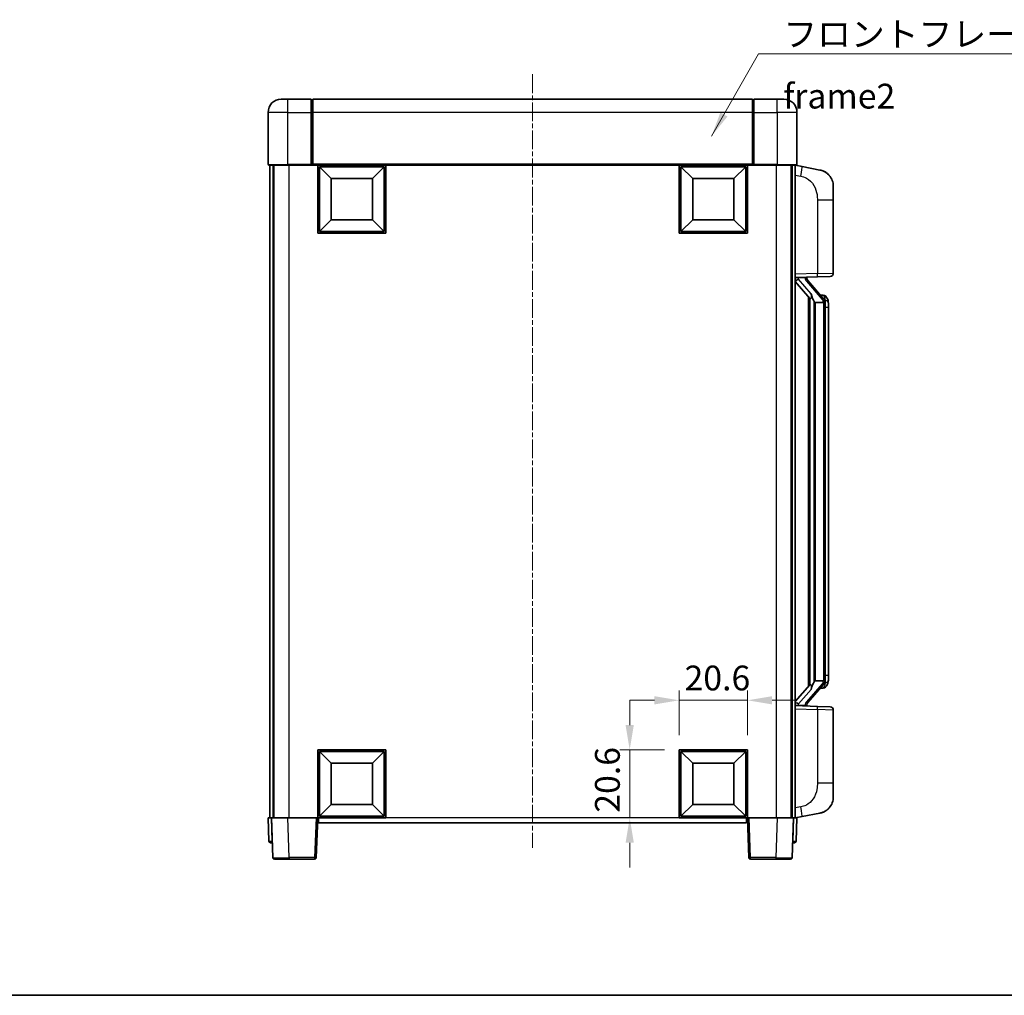
# Model space of a CAD drawing. Units: millimetres. Extents: x 3 to 7111, y 2 to 1126.
# Drawn here: x 1875 to 2172, y 2 to 297 of the extents above; entities that cross this region are included whole.
import ezdxf

# ---------------------------------------------------------------- set-up
doc = ezdxf.new("R2010")
doc.units = ezdxf.units.MM
doc.linetypes.add('CHAIN', pattern=[0.3543, 0.2362, -0.0295, 0.0591, -0.0295])
for name, color, linetype, lineweight in [('Border (ISO)', 7, 'Continuous', 35), ('Centerline (ISO)', 131, 'Continuous', 18), ('Dimension (ISO)', 7, 'Continuous', 18), ('Dimension (ISO) @ 1', 7, 'Continuous', 18), ('Symbol (ISO)', 7, 'Continuous', 18), ('Symbol (ISO) @ 1', 7, 'Continuous', 18), ('Visible (ISO)', 7, 'Continuous', 35), ('Visible Narrow (ISO)', 7, 'Continuous', 25)]:
    doc.layers.add(name, color=color, linetype=linetype, lineweight=lineweight)
doc.styles.add('Note Text (TK)', font='MS PGothic.ttf')
doc.dimstyles.new('Default - Method 1b (TK)', dxfattribs={"dimscale": 4, "dimtxt": 2.5, "dimasz": 2.5, "dimexe": 1, "dimexo": 1.5, "dimgap": 1, "dimtad": 1, "dimtoh": 1, "dimrnd": 1e-08, "dimdsep": 46, "dimtxsty": 'Note Text (TK)', "dimcen": 0.09, "dimdle": 5, "dimclrd": 100, "dimclre": 100, "dimclrt": 7, "dimadec": 1, "dimazin": 1, "dimtfac": 1, "dimtmove": 0, "dimatfit": 3, "dimfxl": 1, "dimtolj": 1, "dimlwd": -1, "dimlwe": -1, "dimarcsym": 0})
doc.dimstyles.new('Default - Method 1b (TK)$7', dxfattribs={"dimscale": 4, "dimtxt": 2.5, "dimasz": 2.5, "dimexe": 1, "dimexo": 1.5, "dimgap": 1, "dimtad": 1, "dimtoh": 1, "dimrnd": 1e-08, "dimdsep": 46, "dimtxsty": 'Note Text (TK)', "dimcen": 0.09, "dimdle": 5, "dimclrd": 100, "dimclre": 100, "dimclrt": 7, "dimadec": 1, "dimazin": 1, "dimtfac": 1, "dimtmove": 0, "dimatfit": 3, "dimfxl": 1, "dimtolj": 1, "dimlwd": -1, "dimlwe": -1, "dimarcsym": 0})

# ---------------------------------------------------------------- blocks, each defined once
blk = doc.blocks.new('図面枠 tk図枠')
at = {"layer": 'Border (ISO)'}
blk.add_line((14.5, 8), (405.5, 8), dxfattribs=at)
blk = doc.blocks.new('*D69')
at = {"layer": 'Defpoints', "color": 0}
for p in [(2094.68, 91.49), (2074.08, 76.49), (2094.68, 76.49)]:
    blk.add_point(p, dxfattribs=at)
at = {"layer": 'Dimension (ISO)', "color": 100}
for p, q in [((2074.08, 80.99), (2074.08, 94.49)), ((2094.68, 80.99), (2094.68, 94.49)), ((2066.58, 91.49), (2059.08, 91.49)), ((2074.08, 91.49), (2094.68, 91.49)), ((2102.18, 91.49), (2109.68, 91.49))]:
    blk.add_line(p, q, dxfattribs=at)
for points in [[(2066.58, 92.74), (2066.58, 90.24), (2074.08, 91.49)], [(2102.18, 92.74), (2102.18, 90.24), (2094.68, 91.49)]]:
    blk.add_solid(points, dxfattribs=at)
at = {"layer": 'Dimension (ISO)', "color": 7, "insert": (2075.67, 98.24), "char_height": 7.5, "attachment_point": 4, "style": 'Note Text (TK)'}
blk.add_mtext('\\A1;20.6', dxfattribs=at)
blk = doc.blocks.new('*D70')
at = {"layer": 'Defpoints', "color": 0}
for p in [(2059.08, 76.49), (2074.08, 76.49), (2074.08, 55.89)]:
    blk.add_point(p, dxfattribs=at)
at = {"layer": 'Dimension (ISO)', "color": 100}
for p, q in [((2059.08, 83.99), (2059.08, 91.49)), ((2069.58, 76.49), (2056.08, 76.49)), ((2059.08, 55.89), (2059.08, 76.49)), ((2069.58, 55.89), (2056.08, 55.89)), ((2059.08, 48.39), (2059.08, 40.89))]:
    blk.add_line(p, q, dxfattribs=at)
for points in [[(2057.83, 83.99), (2060.33, 83.99), (2059.08, 76.49)], [(2057.83, 48.39), (2060.33, 48.39), (2059.08, 55.89)]]:
    blk.add_solid(points, dxfattribs=at)
at = {"layer": 'Dimension (ISO)', "color": 7, "insert": (2052.33, 57.48), "char_height": 7.5, "attachment_point": 4, "rotation": 90, "style": 'Note Text (TK)'}
blk.add_mtext('\\A1;20.6', dxfattribs=at)

msp = doc.modelspace()

# ---------------------------------------------------------------- linework, layer by layer
at = {"layer": 'Centerline (ISO)', "linetype": 'CHAIN', "ltscale": 23.990969}
msp.add_line((2029.6816, 280.8942), (2029.6816, 46.8942), dxfattribs=at)
at = {"layer": 'Visible (ISO)'}
for p, q in [((1953.6816, 273.3942), (1955.6816, 273.3942)), ((1962.6816, 273.3942), (1955.6816, 273.3942)), ((1962.6816, 273.3942), (1962.6816, 269.3942)), ((1962.9316, 273.1942), (1962.6816, 273.1942)), ((2096.1816, 273.3942), (1963.1816, 273.3942)), ((1963.1816, 269.3942), (1963.1816, 273.3942)), ((2096.1816, 273.3942), (2096.1816, 269.3942)), ((2096.4316, 273.1942), (2096.6816, 273.1942)), ((2103.6816, 273.3942), (2096.6816, 273.3942)), ((2096.6816, 269.3942), (2096.6816, 273.3942)), ((2103.6816, 273.3942), (2105.6816, 273.3942)), ((1949.6816, 269.3942), (1949.6816, 253.6442)), ((1962.6816, 253.6442), (1962.6816, 269.3942)), ((1963.1816, 269.3942), (1963.1816, 253.6942)), ((2096.1816, 253.6942), (2096.1816, 269.3942)), ((2096.6816, 269.3942), (2096.6816, 253.6442)), ((2109.6816, 253.6442), (2109.6816, 269.3942)), ((1955.6816, 253.3942), (1949.9316, 253.3942)), ((1950.1816, 253.3942), (1950.1816, 55.8942)), ((1951.1816, 253.3942), (1951.1816, 55.8942)), ((1951.4316, 253.3942), (1951.4316, 55.8942)), ((1955.6816, 253.3942), (1963.0816, 253.3942)), ((1962.6816, 253.6442), (1962.6816, 253.3992)), ((1962.9316, 253.3992), (1962.6816, 253.3992)), ((1963.1816, 253.3942), (1963.0816, 253.3942)), ((1963.1816, 253.3942), (1963.1816, 253.6942)), ((2096.1816, 253.3942), (1963.1816, 253.3942)), ((1964.6816, 232.7942), (1964.6816, 253.3942)), ((1985.2816, 253.3942), (1985.2816, 232.7942)), ((2074.0816, 232.7942), (2074.0816, 253.3942)), ((2094.6816, 253.3942), (2094.6816, 232.7942)), ((2096.1816, 253.6942), (2096.1816, 253.3942)), ((2096.2816, 253.3942), (2096.1816, 253.3942)), ((2096.2816, 253.3942), (2103.6816, 253.3942)), ((2096.6816, 253.3992), (2096.4316, 253.3992)), ((2096.6816, 253.3992), (2096.6816, 253.6442)), ((2109.4316, 253.3942), (2103.6816, 253.3942)), ((2107.9316, 253.3942), (2107.9316, 55.8942)), ((2108.1816, 253.3942), (2108.1816, 55.8942)), ((2109.1816, 253.3942), (2109.1816, 55.8942)), ((2111.2768, 252.9869), (2109.1816, 253.3942)), ((1968.7316, 249.3442), (1965.1816, 252.8942)), ((1965.1816, 233.2942), (1965.1816, 252.8942)), ((1965.1816, 252.8942), (1984.7816, 252.8942)), ((1981.2316, 249.3442), (1984.7816, 252.8942)), ((1984.7816, 252.8942), (1984.7816, 233.2942)), ((2078.1316, 249.3442), (2074.5816, 252.8942)), ((2074.5816, 233.2942), (2074.5816, 252.8942)), ((2074.5816, 252.8942), (2094.1816, 252.8942)), ((2090.6316, 249.3442), (2094.1816, 252.8942)), ((2094.1816, 252.8942), (2094.1816, 233.2942)), ((2116.6357, 251.9453), (2111.2768, 252.9869)), ((1968.7316, 236.8442), (1968.7316, 249.3442)), ((1968.7316, 249.3442), (1981.2316, 249.3442)), ((1981.2316, 249.3442), (1981.2316, 236.8442)), ((2078.1316, 236.8442), (2078.1316, 249.3442)), ((2078.1316, 249.3442), (2090.6316, 249.3442)), ((2090.6316, 249.3442), (2090.6316, 236.8442)), ((2120.6816, 247.0371), (2120.6816, 242.9045)), ((2120.6816, 220.7615), (2120.6816, 242.9045)), ((1968.7316, 236.8442), (1965.1816, 233.2942)), ((1981.2316, 236.8442), (1968.7316, 236.8442)), ((1981.2316, 236.8442), (1984.7816, 233.2942)), ((2078.1316, 236.8442), (2074.5816, 233.2942)), ((2090.6316, 236.8442), (2078.1316, 236.8442)), ((2090.6316, 236.8442), (2094.1816, 233.2942)), ((1985.2816, 232.7942), (1964.6816, 232.7942)), ((1984.7816, 233.2942), (1965.1816, 233.2942)), ((2094.6816, 232.7942), (2074.0816, 232.7942)), ((2094.1816, 233.2942), (2074.5816, 233.2942)), ((2109.1816, 219.3942), (2115.8561, 219.6273)), ((2109.1816, 218.2047), (2113.6175, 213.1018)), ((2110.1816, 219.4042), (2112.1816, 219.4042)), ((2112.6816, 219.3308), (2112.6816, 219.5164)), ((2112.6816, 219.1251), (2112.6816, 219.3308)), ((2117.691, 212.9885), (2112.9269, 218.469)), ((2119.7165, 219.7621), (2115.8561, 219.6273)), ((2113.1816, 213.6033), (2113.1816, 95.6851)), ((2113.5816, 213.1431), (2113.5816, 96.1453)), ((2115.1816, 211.9042), (2114.9315, 212.1908)), ((2117.6642, 211.9042), (2115.1816, 211.9042)), ((2115.1816, 211.9042), (2115.1816, 97.3842)), ((2117.6122, 214.0792), (2116.7429, 214.0792)), ((2118.1816, 97.612), (2118.1816, 211.6764)), ((2118.4457, 213.6446), (2118.3669, 213.7352)), ((2119.1816, 210.3292), (2119.1816, 211.6764)), ((2119.1816, 98.9592), (2119.1816, 210.3292)), ((2119.1816, 97.612), (2119.1816, 98.9592)), ((2113.6175, 96.1865), (2109.1816, 91.0836)), ((2112.9269, 90.8193), (2117.691, 96.2998)), ((2114.9315, 97.0975), (2115.1816, 97.3842)), ((2115.1816, 97.3842), (2117.6642, 97.3842)), ((2118.3669, 95.5531), (2118.4457, 95.6438)), ((2117.6122, 95.2092), (2116.7429, 95.2092)), ((2115.8561, 89.6611), (2109.1816, 89.8942)), ((2110.1816, 89.8842), (2112.1816, 89.8842)), ((2112.6816, 89.9576), (2112.6816, 90.1633)), ((2112.6816, 89.772), (2112.6816, 89.9576)), ((2115.8561, 89.6611), (2119.7165, 89.5263)), ((2120.6816, 66.3839), (2120.6816, 88.5269)), ((1964.6816, 55.8942), (1964.6816, 76.4942)), ((1964.6816, 76.4942), (1985.2816, 76.4942)), ((1968.7316, 72.4442), (1965.1816, 75.9942)), ((1965.1816, 56.3942), (1965.1816, 75.9942)), ((1965.1816, 75.9942), (1984.7816, 75.9942)), ((1981.2316, 72.4442), (1984.7816, 75.9942)), ((1984.7816, 75.9942), (1984.7816, 56.3942)), ((1985.2816, 76.4942), (1985.2816, 55.8942)), ((2074.0816, 55.8942), (2074.0816, 76.4942)), ((2074.0816, 76.4942), (2094.6816, 76.4942)), ((2078.1316, 72.4442), (2074.5816, 75.9942)), ((2074.5816, 56.3942), (2074.5816, 75.9942)), ((2074.5816, 75.9942), (2094.1816, 75.9942)), ((2090.6316, 72.4442), (2094.1816, 75.9942)), ((2094.1816, 75.9942), (2094.1816, 56.3942)), ((2094.6816, 76.4942), (2094.6816, 55.8942)), ((1968.7316, 59.9442), (1968.7316, 72.4442)), ((1968.7316, 72.4442), (1981.2316, 72.4442)), ((1981.2316, 72.4442), (1981.2316, 59.9442)), ((2078.1316, 59.9442), (2078.1316, 72.4442)), ((2078.1316, 72.4442), (2090.6316, 72.4442)), ((2090.6316, 72.4442), (2090.6316, 59.9442)), ((2120.6816, 66.3839), (2120.6816, 62.2512)), ((1968.7316, 59.9442), (1965.1816, 56.3942)), ((1981.2316, 59.9442), (1968.7316, 59.9442)), ((1981.2316, 59.9442), (1984.7816, 56.3942)), ((2078.1316, 59.9442), (2074.5816, 56.3942)), ((2090.6316, 59.9442), (2078.1316, 59.9442)), ((2090.6316, 59.9442), (2094.1816, 56.3942)), ((2111.2768, 56.3014), (2116.6357, 57.3431)), ((1949.6816, 55.8942), (1950.681, 55.8942)), ((1949.6816, 55.8942), (1949.9267, 48.8767)), ((1950.681, 55.8942), (1950.6816, 55.8942)), ((1950.6816, 55.8942), (1955.6786, 55.8942)), ((1950.6816, 55.8942), (1951.1013, 43.8767)), ((1955.6786, 55.8942), (1964.1819, 55.8942)), ((1964.1819, 55.8942), (1964.6816, 55.8942)), ((1964.262, 43.8767), (1964.6816, 55.8942)), ((1985.2816, 55.8942), (1964.6816, 55.8942)), ((1964.9316, 54.3942), (1964.9316, 55.8942)), ((2094.4316, 54.3942), (1964.9316, 54.3942)), ((1984.7816, 56.3942), (1965.1816, 56.3942)), ((2094.6816, 55.8942), (2074.0816, 55.8942)), ((2094.1816, 56.3942), (2074.5816, 56.3942)), ((2094.4316, 55.8942), (2094.4316, 54.3942)), ((2094.6816, 55.8942), (2095.1813, 55.8942)), ((2094.6816, 55.8942), (2095.1013, 43.8767)), ((2095.1813, 55.8942), (2103.6847, 55.8942)), ((2103.6847, 55.8942), (2108.6816, 55.8942)), ((2108.262, 43.8767), (2108.6816, 55.8942)), ((2108.6816, 55.8942), (2108.6822, 55.8942)), ((2108.6822, 55.8942), (2109.6816, 55.8942)), ((2109.1816, 55.8942), (2111.2768, 56.3014)), ((2109.4366, 48.8767), (2109.6816, 55.8942)), ((1950.9261, 48.3942), (1950.4264, 48.3942)), ((1950.9261, 48.3942), (1950.9435, 48.3942)), ((2108.4197, 48.3942), (2108.4372, 48.3942)), ((2108.9369, 48.3942), (2108.4372, 48.3942)), ((1956.0982, 43.3942), (1951.601, 43.3942)), ((1956.0982, 43.3942), (1963.7623, 43.3942)), ((2095.601, 43.3942), (2103.265, 43.3942)), ((2107.7623, 43.3942), (2103.265, 43.3942))]:
    msp.add_line(p, q, dxfattribs=at)
for centre, radius, start, end in [((1953.6816, 269.3942), 4, 90, 180), ((1962.9316, 272.9442), 0.25, 0, 90), ((2096.4316, 272.9442), 0.25, 90, 180), ((2105.6816, 269.3942), 4, 0, 90), ((1949.9316, 253.6442), 0.25, 180, 270), ((2109.4316, 253.6442), 0.25, 270, 0), ((2115.6816, 247.0371), 5, 0, 41.09567), ((2119.6816, 220.7615), 1, 272, 0), ((2113.6816, 219.1251), 1, 180, 221), ((2117.6122, 213.0792), 1, 41, 90), ((2116.1816, 211.6764), 2, 5.907532, 41), ((2116.1816, 211.6764), 2, 0, 5.907532), ((2117.6122, 96.2092), 1, 270, 319), ((2116.1816, 97.612), 2, 319, 354.092468), ((2116.1816, 97.612), 2, 354.092468, 0), ((2113.6816, 90.1633), 1, 139, 180), ((2119.6816, 88.5269), 1, 0, 88), ((2115.6816, 62.2512), 5, 318.90433, 0), ((1950.4264, 48.8942), 0.5, 182, 270), ((2108.9369, 48.8942), 0.5, 270, 358), ((1951.601, 43.8942), 0.5, 182, 270), ((1963.7623, 43.8942), 0.5, 270, 358), ((2095.601, 43.8942), 0.5, 182, 270), ((2107.7623, 43.8942), 0.5, 270, 358)]:
    msp.add_arc(centre, radius, start, end, dxfattribs=at)
for centre, major_axis, ratio, start_param, end_param in [((2110.1816, 219.2574), (-1, 0), 0.14676884, 4.71238898, 6.28318531), ((2110.1816, 218.5786), (-0.9955, -0.3722), 0.25438663, 4.61756297, 6.18835929), ((2112.1816, 219.3308), (0.5, 0), 0.14676884, 0, 1.57079633), ((2115.5816, 218.4954), (0, -6.6667), 0.3, 5.35609995, 5.95208923), ((2115.5816, 90.793), (0, 6.6667), 0.3, 0.33109608, 0.92708535), ((2110.1816, 90.7097), (0.9955, -0.3722), 0.25438663, 3.23641867, 4.807215), ((2110.1816, 90.031), (-1, 0), 0.14676884, 0, 1.57079633), ((2112.1816, 89.9576), (0.5, 0), 0.14676884, 4.71238898, 6.28318531)]:
    msp.add_ellipse(centre, major_axis=major_axis, ratio=ratio, start_param=start_param, end_param=end_param, dxfattribs=at)
for points, knots in [([(1962.9316, 253.3992), (1962.9675, 253.3992), (1963.0052, 253.3972), (1963.0541, 253.3948), (1963.0684, 253.3942), (1963.0816, 253.3942)], [0.1703131202, 0.1703131202, 0.1703131202, 0.1703131202, 0.1810677517, 0.1810677517, 0.1858570013, 0.1858570013, 0.1858570013, 0.1858570013]), ([(2096.2816, 253.3942), (2096.2948, 253.3942), (2096.3092, 253.3948), (2096.3581, 253.3972), (2096.3958, 253.3992), (2096.4316, 253.3992)], [0.0412271589, 0.0412271589, 0.0412271589, 0.0412271589, 0.0460164086, 0.0460164086, 0.0567710401, 0.0567710401, 0.0567710401, 0.0567710401]), ([(2116.6357, 251.9453), (2116.7373, 251.9255), (2116.8385, 251.9025), (2116.9972, 251.8613), (2117.0556, 251.845), (2117.3766, 251.7491), (2117.6345, 251.6484), (2118.102, 251.4191), (2118.316, 251.2941), (2118.6543, 251.061), (2118.7859, 250.9602), (2119.0101, 250.7706), (2119.1061, 250.6826), (2119.2417, 250.5486), (2119.2865, 250.5025), (2119.3503, 250.4345), (2119.3712, 250.4118), (2119.4116, 250.3671), (2119.4304, 250.3458), (2119.4497, 250.3237)], [0, 0, 0, 0, 0.031817178, 0.031817178, 0.050452113, 0.050452113, 0.134929933, 0.134929933, 0.208678987, 0.208678987, 0.258212634, 0.258212634, 0.298091577, 0.298091577, 0.318896146, 0.318896146, 0.329513015, 0.329513015, 0.340218293, 0.340218293, 0.340218293, 0.340218293]), ([(2116.6357, 251.9453), (2116.8122, 251.911), (2116.9878, 251.8669), (2117.2414, 251.7884), (2117.3226, 251.761), (2117.6524, 251.64), (2117.8967, 251.5278), (2118.3289, 251.2849), (2118.5217, 251.1586), (2118.8262, 250.9277), (2118.9455, 250.828), (2119.1292, 250.6598), (2119.1985, 250.5924), (2119.2969, 250.4914), (2119.3293, 250.4572), (2119.3915, 250.3895), (2119.4203, 250.3574), (2119.4497, 250.3237)], [0, 0, 0, 0, 0.055151579, 0.055151579, 0.081398944, 0.081398944, 0.162714309, 0.162714309, 0.230969498, 0.230969498, 0.277734391, 0.277734391, 0.307873407, 0.307873407, 0.323370755, 0.323370755, 0.339065947, 0.339065947, 0.339065947, 0.339065947]), ([(2113.9819, 214.4943), (2113.9891, 214.4623), (2113.996, 214.4307), (2114.0483, 214.1864), (2114.097, 213.9252), (2114.097, 213.6291), (2114.092, 213.5524), (2114.0642, 213.409), (2114.0408, 213.3425), (2113.9885, 213.2455), (2113.9587, 213.206), (2113.8971, 213.1442), (2113.8654, 213.1215), (2113.767, 213.0654), (2113.7034, 213.0574), (2113.6428, 213.0793), (2113.6287, 213.0889), (2113.6175, 213.1018)], [0.385438022, 0.385438022, 0.385438022, 0.385438022, 0.395277817, 0.395277817, 0.463062777, 0.463062777, 0.48409735, 0.48409735, 0.505131922, 0.505131922, 0.522665464, 0.522665464, 0.540199005, 0.540199005, 0.585275052, 0.585275052, 0.602559288, 0.602559288, 0.602559288, 0.602559288]), ([(2118.171, 211.8823), (2118.171, 211.8824), (2118.171, 211.8826), (2118.1696, 211.8918), (2118.1566, 211.8996), (2118.1076, 211.912), (2118.0711, 211.9163), (2117.9797, 211.9206), (2117.9256, 211.9205), (2117.8069, 211.9158), (2117.7435, 211.9114), (2117.6792, 211.9049)], [-0.0778087689, -0.0778087689, -0.0778087689, -0.0778087689, -0.0774791395, -0.0774791395, -0.0585788033, -0.0585788033, -0.0389062325, -0.0389062325, -0.0193765361, -0.0193765361, 0, 0, 0, 0]), ([(2119.1816, 211.6764), (2119.1816, 212.2703), (2119.0311, 212.6744), (2118.7259, 213.3067), (2118.5549, 213.519), (2118.4457, 213.6446)], [0, 0, 0, 0, 0.2061269, 0.2061269, 0.42564821, 0.42564821, 0.42564821, 0.42564821]), ([(2113.6175, 96.1865), (2113.6248, 96.1949), (2113.6333, 96.2019), (2113.6765, 96.2268), (2113.7253, 96.228), (2113.811, 96.1983), (2113.8472, 96.1802), (2113.9214, 96.1232), (2113.9591, 96.0838), (2114.0252, 95.9821), (2114.0551, 95.9114), (2114.0906, 95.7541), (2114.097, 95.6679), (2114.097, 95.5892), (2114.097, 95.3632), (2114.0483, 95.102), (2113.996, 94.8577), (2113.9891, 94.8261), (2113.9819, 94.7941)], [0.683627444, 0.683627444, 0.683627444, 0.683627444, 0.694717026, 0.694717026, 0.733379875, 0.733379875, 0.75451963, 0.75451963, 0.775659385, 0.775659385, 0.799292727, 0.799292727, 0.822926069, 0.822926069, 0.822926069, 0.890711029, 0.890711029, 0.900550824, 0.900550824, 0.900550824, 0.900550824]), ([(2118.171, 97.4061), (2118.171, 97.406), (2118.171, 97.4058), (2118.1696, 97.3966), (2118.1566, 97.3888), (2118.1076, 97.3764), (2118.0711, 97.372), (2117.9797, 97.3678), (2117.9256, 97.3679), (2117.8069, 97.3725), (2117.7435, 97.377), (2117.6792, 97.3834)], [-0.0003297628, -0.0003297628, -0.0003297628, -0.0003297628, 0, 0, 0.0189079865, 0.0189079865, 0.0385885202, 0.0385885202, 0.0581261217, 0.0581261217, 0.0775105008, 0.0775105008, 0.0775105008, 0.0775105008]), ([(2118.4457, 95.6438), (2118.5001, 95.7063), (2118.5695, 95.791), (2118.7364, 96.0313), (2118.8371, 96.1974), (2119.0085, 96.5883), (2119.0825, 96.8023), (2119.1614, 97.2266), (2119.1816, 97.4076), (2119.1816, 97.612)], [0, 0, 0, 0, 0.109280085, 0.109280085, 0.240591253, 0.240591253, 0.354088722, 0.354088722, 0.425024641, 0.425024641, 0.425024641, 0.425024641]), ([(2119.4497, 58.9647), (2119.4302, 58.9423), (2119.4111, 58.9208), (2119.3703, 58.8756), (2119.3491, 58.8526), (2119.2845, 58.7838), (2119.2392, 58.7372), (2119.102, 58.6019), (2119.0048, 58.513), (2118.7785, 58.3223), (2118.6459, 58.2211), (2118.3055, 57.9877), (2118.0905, 57.8629), (2117.6258, 57.6366), (2117.3722, 57.538), (2116.9566, 57.4137), (2116.7965, 57.3744), (2116.6357, 57.3431)], [0, 0, 0, 0, 0.010823116, 0.010823116, 0.021555164, 0.021555164, 0.042579621, 0.042579621, 0.082862142, 0.082862142, 0.132680778, 0.132680778, 0.206708077, 0.206708077, 0.289770927, 0.289770927, 0.340209224, 0.340209224, 0.340209224, 0.340209224]), ([(2117.9859, 57.8138), (2117.7963, 57.7154), (2117.6012, 57.6296), (2117.1536, 57.4655), (2116.8955, 57.3936), (2116.6357, 57.3431)], [0.193034955, 0.193034955, 0.193034955, 0.193034955, 0.257659665, 0.257659665, 0.339004358, 0.339004358, 0.339004358, 0.339004358]), ([(2119.4497, 58.9647), (2119.421, 58.9318), (2119.3929, 58.9004), (2119.3323, 58.8344), (2119.3008, 58.801), (2119.2049, 58.7023), (2119.1374, 58.6364), (2119.0457, 58.552), (2119.0238, 58.5322), (2119.0017, 58.5126)], [0, 0, 0, 0, 0.0153264144, 0.0153264144, 0.0304667096, 0.0304667096, 0.0599334156, 0.0599334156, 0.0689999834, 0.0689999834, 0.0689999834, 0.0689999834])]:
    msp.add_open_spline(points, degree=3, knots=knots, dxfattribs=at)
for points in [[(2117.6792, 211.9049), (2117.6741, 211.9044), (2117.669, 211.9042), (2117.6642, 211.9042)], [(2117.6642, 97.3842), (2117.669, 97.3842), (2117.6741, 97.384), (2117.6792, 97.3834)]]:
    msp.add_open_spline(points, degree=3, dxfattribs=at)
at = {"layer": 'Visible Narrow (ISO)'}
for p, q in [((1955.6816, 269.3942), (1955.6816, 273.3942)), ((1962.9316, 269.3942), (1962.9316, 273.1942)), ((2096.4316, 273.1942), (2096.4316, 269.3942)), ((2103.6816, 269.3942), (2103.6816, 273.3942)), ((1955.6816, 269.3942), (1949.6816, 269.3942)), ((1955.6816, 253.6442), (1955.6816, 269.3942)), ((1955.6816, 269.3942), (1962.6816, 269.3942)), ((1962.9316, 269.3942), (1962.6816, 269.3942)), ((1963.1816, 269.3942), (1962.9316, 269.3942)), ((1962.9316, 269.3942), (1962.9316, 253.3992)), ((2096.1816, 269.3942), (1963.1816, 269.3942)), ((2096.1816, 269.3942), (2096.4316, 269.3942)), ((2096.4316, 253.3992), (2096.4316, 269.3942)), ((2096.4316, 269.3942), (2096.6816, 269.3942)), ((2096.6816, 269.3942), (2103.6816, 269.3942)), ((2103.6816, 269.3942), (2103.6816, 253.6442)), ((2109.6816, 269.3942), (2103.6816, 269.3942)), ((1949.6816, 253.6442), (1955.6816, 253.6442)), ((1962.6816, 253.6442), (1955.6816, 253.6442)), ((1955.6816, 253.6442), (1955.6816, 253.3942)), ((1955.9316, 253.3942), (1955.9316, 55.8942)), ((2096.1816, 253.6942), (1963.1816, 253.6942)), ((2103.6816, 253.6442), (2096.6816, 253.6442)), ((2103.4316, 253.3942), (2103.4316, 55.8942)), ((2103.6816, 253.6442), (2103.6816, 253.3942)), ((2103.6816, 253.6442), (2109.6816, 253.6442)), ((2109.1816, 250.3584), (2110.809, 250.042)), ((2115.8561, 242.9045), (2120.6816, 242.9045)), ((2115.8561, 242.9045), (2115.8561, 220.6267)), ((2115.8561, 220.6267), (2109.1816, 220.3936)), ((2115.8561, 220.6267), (2120.6816, 220.7615)), ((2110.1816, 219.4042), (2110.1816, 219.4291)), ((2110.1816, 218.866), (2110.1816, 219.4042)), ((2113.9819, 214.4943), (2110.1816, 218.866)), ((2112.1816, 219.4989), (2112.1816, 219.4042)), ((2112.1816, 219.4042), (2112.1816, 219.2688)), ((2112.5496, 218.2847), (2117.3137, 212.8042)), ((2114.9315, 97.0975), (2114.9315, 212.1908)), ((2118.1816, 211.6764), (2117.6816, 211.6764)), ((2117.6816, 211.6764), (2117.6816, 97.612)), ((2118.1816, 212.4937), (2118.1816, 211.6764)), ((2119.1816, 210.3292), (2118.1816, 210.3292)), ((2119.1816, 98.9592), (2118.1816, 98.9592)), ((2117.3137, 96.4842), (2112.5496, 91.0037)), ((2118.1816, 97.612), (2117.6816, 97.612)), ((2118.1816, 97.612), (2118.1816, 96.7947)), ((2110.1816, 90.4224), (2113.9819, 94.7941)), ((2110.1816, 89.8842), (2110.1816, 90.4224)), ((2110.1816, 89.8593), (2110.1816, 89.8842)), ((2112.1816, 90.0196), (2112.1816, 89.8842)), ((2112.1816, 89.8842), (2112.1816, 89.7894)), ((2109.1816, 88.8948), (2115.8561, 88.6617)), ((2120.6816, 88.5269), (2115.8561, 88.6617)), ((2115.8561, 88.6617), (2115.8561, 66.3839)), ((2120.6816, 66.3839), (2115.8561, 66.3839)), ((2110.809, 59.2463), (2109.1816, 58.93)), ((1950.9261, 48.8767), (1950.681, 55.8942)), ((1956.0982, 43.8767), (1955.6786, 55.8942)), ((1964.1819, 55.8942), (1963.7623, 43.8767)), ((2074.0816, 55.8942), (1985.2816, 55.8942)), ((2095.601, 43.8767), (2095.1813, 55.8942)), ((2103.6847, 55.8942), (2103.265, 43.8767)), ((2108.6822, 55.8942), (2108.4372, 48.8767)), ((1950.9261, 48.8767), (1950.9261, 48.3942)), ((1950.9267, 48.8767), (1950.9261, 48.8767)), ((2108.4372, 48.8767), (2108.4366, 48.8767)), ((2108.4372, 48.8767), (2108.4372, 48.3942)), ((1956.0982, 43.8767), (1956.0982, 43.3942)), ((1963.7623, 43.8767), (1956.0982, 43.8767)), ((1963.7623, 43.8767), (1963.7623, 43.3942)), ((2095.601, 43.3942), (2095.601, 43.8767)), ((2103.265, 43.8767), (2095.601, 43.8767)), ((2103.265, 43.8767), (2103.265, 43.3942))]:
    msp.add_line(p, q, dxfattribs=at)
for centre, start, end in [((2113.6816, 219.2688), 180, 221), ((2116.1816, 211.8201), 3.242335, 41), ((2116.1816, 211.6764), 0, 8.733934), ((2116.1816, 97.4683), 319, 356.757665), ((2116.1816, 97.612), 351.266066, 0), ((2113.6816, 90.0196), 139, 180)]:
    msp.add_arc(centre, 1.5, start, end, dxfattribs=at)
for centre, major_axis, ratio, start_param, end_param in [((2110.7044, 250.042), (0.5724, 2.9449), 0.03425905, 4.71904817, 6.28318531), ((2115.8212, 220.6267), (0.0349, -0.9994), 0.03487826, 0, 1.56957835), ((2112.1816, 219.1251), (0.5, 0), 0.28734789, 0, 1.57079633), ((2112.5496, 218.141), (0.3774, 0.328), 0.22082359, 0, 1.3811443), ((2117.3137, 212.6605), (0.3774, 0.328), 0.22082359, 0, 1.3811443), ((2117.691, 212.9885), (0.7547, 0.6561), 0.98843646, 0, 0.86096541), ((2118.1816, 211.6764), (1, 0), 0.81730076, 0, 1.57079633), ((2117.3137, 96.6279), (0.3774, -0.328), 0.22082359, 4.90204101, 6.28318531), ((2117.691, 96.2998), (0.7547, -0.6561), 0.98843646, 5.4222199, 6.28318531), ((2118.1816, 97.612), (1, 0), 0.81730076, 4.71238898, 6.28318531), ((2112.1816, 90.1633), (0.5, 0), 0.28734789, 4.71238898, 6.28318531), ((2112.5496, 91.1474), (0.3774, -0.328), 0.22082359, 4.90204101, 6.28318531), ((2115.8212, 88.6617), (0.0349, 0.9994), 0.03487826, 4.71360696, 6.28318531), ((2110.7044, 59.2463), (0.5724, -2.9449), 0.03425905, 0, 1.56413714), ((1950.9267, 48.8942), (-1, -0.0174), 0.01743381, 0.00030449, 1.56988285), ((2108.4366, 48.8942), (-1, 0.0174), 0.01743381, 1.57170981, 3.14128816), ((1956.1037, 43.8942), (-5.0024, -0.0174), 0.00348438, 0.00010951, 1.56968786), ((1963.7623, 43.8942), (0.4997, -0.0174), 0.03487826, 4.71360696, 6.28318531), ((2095.601, 43.8942), (-0.4997, -0.0174), 0.03487826, 0, 1.56957835), ((2103.2595, 43.8942), (-5.0024, 0.0174), 0.00348438, 1.5719048, 3.14148316)]:
    msp.add_ellipse(centre, major_axis=major_axis, ratio=ratio, start_param=start_param, end_param=end_param, dxfattribs=at)
for points, knots in [([(2110.809, 250.042), (2111.3656, 249.9339), (2111.9845, 249.7934), (2112.5925, 249.4759), (2113.4451, 249.0307), (2114.2596, 248.2308), (2114.8341, 247.2383), (2115.3341, 246.3744), (2115.6392, 245.3938), (2115.7652, 244.5107), (2115.85, 243.9158), (2115.8561, 243.371), (2115.8561, 242.9045)], [0, 0, 0, 0, 0.22498324, 0.22498324, 0.22498324, 0.54043573, 0.54043573, 0.54043573, 0.81501171, 0.81501171, 0.81501171, 1, 1, 1, 1]), ([(2117.691, 213.9819), (2117.7638, 213.8918), (2117.8778, 213.74), (2118.0813, 213.2741), (2118.1816, 212.9813), (2118.1816, 212.4937)], [-0.42564821, -0.42564821, -0.42564821, -0.42564821, -0.2061269, -0.2061269, 0, 0, 0, 0]), ([(2118.1816, 96.7947), (2118.1816, 96.6269), (2118.1681, 96.4845), (2118.1155, 96.156), (2118.0662, 95.9962), (2117.9519, 95.7067), (2117.8848, 95.5861), (2117.7735, 95.4121), (2117.7273, 95.3513), (2117.691, 95.3065)], [-0.425024641, -0.425024641, -0.425024641, -0.425024641, -0.354088722, -0.354088722, -0.240591253, -0.240591253, -0.109280085, -0.109280085, 0, 0, 0, 0]), ([(2117.691, 95.3065), (2117.6409, 95.2444), (2117.6149, 95.2125), (2117.6123, 95.2093), (2117.6122, 95.2092), (2117.6122, 95.2092)], [-0.318622721, -0.318622721, -0.318622721, -0.318622721, -0.167312443, -0.167312443, -0.15935558, -0.15935558, -0.15935558, -0.15935558]), ([(2115.8561, 66.3839), (2115.8561, 65.8475), (2115.8475, 65.2123), (2115.722, 64.5121), (2115.5503, 63.5536), (2115.1628, 62.5032), (2114.5798, 61.6431), (2114.0226, 60.8211), (2113.2813, 60.1617), (2112.5328, 59.7818), (2111.9471, 59.4845), (2111.3478, 59.3511), (2110.809, 59.2463)], [0, 0, 0, 0, 0.21270217, 0.21270217, 0.21270217, 0.50389399, 0.50389399, 0.50389399, 0.78220336, 0.78220336, 0.78220336, 1, 1, 1, 1])]:
    msp.add_open_spline(points, degree=3, knots=knots, dxfattribs=at)
msp.add_open_spline([(2117.6122, 214.0792), (2117.6122, 214.0792), (2117.6382, 214.0473), (2117.691, 213.9819)], degree=3, dxfattribs=at)

# ---------------------------------------------------------------- block references
at = {"xscale": 3, "yscale": 3, "zscale": 3}
msp.add_blockref('図面枠 tk図枠', (1533.1464, -21.7732), dxfattribs=at)

# ---------------------------------------------------------------- texts
at = {"layer": 'Symbol (ISO)', "color": 7, "insert": (2105.5494, 296.8033), "char_height": 7.5, "width": 155.043855, "attachment_point": 1, "line_spacing_factor": 1.5, "style": 'Note Text (TK)'}
msp.add_mtext('{\\fＭＳ Ｐゴシック|b0|i0;フロントフレーム2 / Front frame2}', dxfattribs=at)

# ---------------------------------------------------------------- dimensions: what is measured, and where the dimension line sits
at = {"layer": 'Dimension (ISO) @ 1', "color": 100}
for base, p1, p2, angle, picture, middle in [((2094.6816, 91.4942), (2074.0816, 76.4942), (2094.6816, 76.4942), 180, '*D69', (2084.3816, 91.4942)), ((2059.0816, 76.4942), (2074.0816, 55.8942), (2074.0816, 76.4942), 90, '*D70', (2059.0816, 66.1942))]:
    dim = msp.add_linear_dim(base=base, p1=p1, p2=p2, angle=angle, dimstyle='Default - Method 1b (TK)', override={"dimscale": 1, "dimtxt": 7.5, "dimasz": 7.5, "dimexe": 3, "dimexo": 4.5, "dimgap": 3, "dimtoh": 0, "dimdec": 2, "dimcen": 0.27, "dimtol": 0, "dimlim": 0, "dimtp": 0, "dimtm": 0, "dimtdec": 2, "dimtix": 0, "dimtofl": 1, "dimtmove": 0, "dimatfit": 1}, dxfattribs=at)
    dim.commit()
    dim.dimension.update_dxf_attribs({"geometry": picture, "text_midpoint": middle, "dimtype": 128})

# ---------------------------------------------------------------- leaders
at = {"layer": 'Symbol (ISO) @ 1', "color": 100, "annotation_type": 0, "has_hookline": 1, "hookline_direction": 0, "text_width": 149.5312}
msp.add_leader([(2083.8614, 262.2289), (2098.0494, 287.0637), (2105.5494, 287.0637)], dimstyle='Default - Method 1b (TK)$7', override={"dimscale": 1, "dimtxt": 7.5, "dimasz": 7.5, "dimgap": 0, "dimtad": 1}, dxfattribs=at)

doc.saveas('drawing.dxf')
